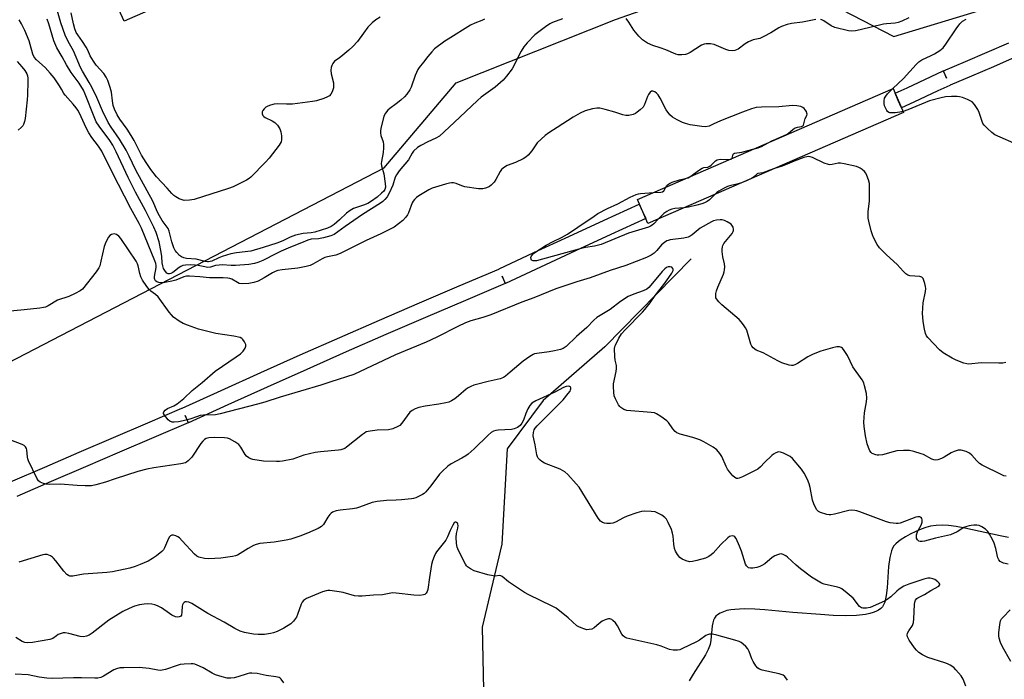
# Model space of a CAD drawing. Units: inches. Extents: x 1297762 to 1303762, y 513450 to 517450.
# Drawn here: x 1298140 to 1298512, y 515144 to 515394 of the extents above; entities that cross this region are included whole.
import ezdxf

# ---------------------------------------------------------------- set-up
doc = ezdxf.new("R2010")
doc.units = ezdxf.units.IN
doc.header["$MEASUREMENT"] = 0
for name, color, linetype in [('BRIDGE-Bridge', 2, 'Continuous'), ('CULTRL-Pad', 6, 'Continuous'), ('HYDRO-Single Line Stream', 4, 'Continuous'), ('NTRL-Trees', 3, 'Continuous'), ('TRANS-Non Street Sidewalk', 7, 'Continuous'), ('TRANS-Street Sidewalk', 7, 'Continuous'), ('Undefined', 1, 'Continuous')]:
    doc.layers.add(name, color=color, linetype=linetype)

msp = doc.modelspace()

# ---------------------------------------------------------------- linework, layer by layer
at = {"layer": 'BRIDGE-Bridge'}
msp.add_lwpolyline([(1298474.15, 515358.64), (1298377.56, 515316.68), (1298373.6, 515325.81), (1298470.18, 515367.77)], close=True, dxfattribs=at)
at = {"layer": 'CULTRL-Pad'}
msp.add_lwpolyline([(1298195.61, 515400.06), (1298179.78, 515393.12), (1298173.62, 515406.8), (1298204.56, 515421.08), (1298211.35, 515406.95)], close=True, dxfattribs=at)
at = {"layer": 'HYDRO-Single Line Stream'}
for points in [[(1298393.91, 515303.35), (1298361.31, 515270.08), (1298338.04, 515249.75), (1298324.46, 515231.55), (1298322.43, 515195.51), (1298314.98, 515164.19), (1298315.5, 515140.52), (1298318.4, 515127.19), (1298319.19, 515122.74), (1298319.44, 515118.62), (1298319.26, 515116.8), (1298318.9, 515115.34), (1298318.01, 515113.1), (1298316.55, 515110.2), (1298311.47, 515101.54), (1298310.99, 515099.67), (1298303.14, 515089.12)], [(1298513.86, 515197.98), (1298510.64, 515198.61), (1298497.25, 515201.61), (1298493.99, 515202.17), (1298491.16, 515202.52), (1298488.76, 515202.66), (1298486.48, 515202.6), (1298484.35, 515202.32), (1298482.62, 515201.87), (1298480.81, 515201.2), (1298478.77, 515200.33), (1298476.64, 515199.3), (1298474.91, 515198.35), (1298473.31, 515197.34), (1298472.19, 515196.51), (1298471.24, 515195.67), (1298470.52, 515194.83), (1298470.04, 515194.02), (1298469.63, 515193.06), (1298469.29, 515191.97), (1298468.96, 515190.46), (1298468.5, 515187.06), (1298467.92, 515179.06), (1298467.58, 515176.1), (1298467.04, 515173.64), (1298466.61, 515172.55), (1298466.19, 515171.86), (1298465.54, 515171.17), (1298464.72, 515170.57), (1298463.74, 515170.06), (1298462.63, 515169.64), (1298461.38, 515169.28), (1298459.74, 515168.96), (1298456.36, 515168.59), (1298452.27, 515168.48), (1298447.58, 515168.61), (1298442.83, 515168.91), (1298432.31, 515169.72), (1298421.77, 515170.68), (1298417.99, 515170.94), (1298413.92, 515171.05), (1298410.47, 515170.89), (1298408.89, 515170.69), (1298407.42, 515170.4), (1298406.09, 515170), (1298404.92, 515169.49), (1298403.93, 515168.86), (1298403.27, 515168.26), (1298402.75, 515167.57), (1298402.38, 515166.79), (1298402.11, 515165.81), (1298401.91, 515164.63), (1298401.35, 515159.26), (1298401.07, 515157.61), (1298400.4, 515155.7), (1298399.33, 515153.64), (1298394.66, 515146.35), (1298393.22, 515143.84)]]:
    msp.add_lwpolyline(points, dxfattribs=at)
at = {"layer": 'NTRL-Trees'}
msp.add_polyline3d([(1298091.66, 515241.09, 0), (1298277.97, 515337.7, 0), (1298305.2, 515369.87, 0), (1298365.38, 515393.79, 0), (1298424.49, 515414.75, 0), (1298446.82, 515399.63, 0), (1298470.46, 515387.38, 0), (1298506.57, 515398.33, 0), (1298528.47, 515435.51, 0)], dxfattribs=at)
at = {"layer": 'TRANS-Non Street Sidewalk'}
msp.add_lwpolyline([(1298516.37, 515379.53), (1298508.12, 515375.96), (1298499.87, 515372.42), (1298491.71, 515368.93), (1298491.61, 515368.88), (1298487.16, 515366.78), (1298482.58, 515364.65), (1298478, 515362.54), (1298473.42, 515360.45), (1298472.18, 515363.17), (1298470.98, 515365.93), (1298475.51, 515368), (1298480.06, 515370.09), (1298484.61, 515372.21), (1298489.15, 515374.35), (1298490.43, 515371.64), (1298489.25, 515374.4), (1298497.5, 515377.93), (1298505.74, 515381.47), (1298513.98, 515385.03)], dxfattribs=at)
at = {"layer": 'TRANS-Street Sidewalk'}
msp.add_lwpolyline([(1298136.85, 515219.03), (1298149.78, 515224.65), (1298162.72, 515230.25), (1298175.67, 515235.82), (1298188.63, 515241.37), (1298201.53, 515246.87), (1298201.6, 515246.9), (1298216.42, 515253.64), (1298231.33, 515260.36), (1298246.28, 515267.03), (1298261.25, 515273.64), (1298276.24, 515280.2), (1298291.26, 515286.7), (1298306.3, 515293.15), (1298321.26, 515299.49), (1298321.36, 515299.53), (1298334.49, 515305.68), (1298347.75, 515311.83), (1298361.02, 515317.94), (1298374.31, 515324.02), (1298375.56, 515321.28), (1298376.75, 515318.54), (1298363.53, 515312.49), (1298350.27, 515306.38), (1298337.02, 515300.24), (1298323.8, 515294.05), (1298322.53, 515296.77), (1298323.7, 515294.01), (1298308.65, 515287.63), (1298293.63, 515281.19), (1298278.63, 515274.7), (1298263.66, 515268.15), (1298248.71, 515261.55), (1298233.79, 515254.89), (1298218.89, 515248.18), (1298204.02, 515241.4), (1298202.78, 515244.14), (1298203.95, 515241.38), (1298190.99, 515235.86), (1298178.04, 515230.31), (1298165.1, 515224.74), (1298152.17, 515219.15), (1298139.25, 515213.53)], dxfattribs=at)
at = {"layer": 'Undefined'}
msp.add_line((1298415.12, 515332.99, 368), (1298412.88, 515332.02, 368), dxfattribs=at)
for points, elevation in [([(1298315.87, 515393.9), (1298314.91, 515393.4), (1298312.18, 515392.42), (1298310.6, 515391.59), (1298302.08, 515386.39), (1298300.89, 515385.59), (1298297.01, 515382.65), (1298295.98, 515381.59), (1298294.44, 515379.8), (1298292.84, 515377.67), (1298291.15, 515375.69), (1298290.66, 515374.93), (1298289.64, 515372.62), (1298288.14, 515368.21), (1298287.61, 515367.23), (1298286.54, 515365.59), (1298285.59, 515364.51), (1298284.27, 515363.34), (1298282.45, 515361.86), (1298280.05, 515360.13), (1298279.36, 515359.55), (1298278.41, 515358.45), (1298277.82, 515357.25), (1298276.76, 515352.64), (1298276.61, 515351.77), (1298276.57, 515350.97), (1298276.73, 515350.01), (1298277.55, 515347.61), (1298277.76, 515346.51), (1298277.74, 515345.34), (1298277.56, 515343.56), (1298276.94, 515340.14), (1298276.88, 515339.31), (1298277.01, 515338.5), (1298277.84, 515335.44), (1298278.39, 515331.77), (1298278.45, 515330.42), (1298278.21, 515329.56), (1298277.79, 515328.94), (1298277, 515328.15), (1298275.27, 515326.65), (1298273.2, 515325.15), (1298271.75, 515324.27), (1298270.21, 515323.62), (1298266.43, 515322.32), (1298265.12, 515321.66), (1298263.71, 515320.64), (1298261.08, 515318.06), (1298259.08, 515316.35), (1298257.92, 515315.54), (1298256.55, 515314.92), (1298251.77, 515313.38), (1298250.4, 515313.15), (1298247.39, 515312.92), (1298244.51, 515312.33), (1298242.45, 515311.53), (1298239.63, 515310.17), (1298237.45, 515309.25), (1298232.25, 515307.59), (1298227.62, 515306.29), (1298222.17, 515305.65), (1298220.09, 515305.25), (1298216.81, 515304.22), (1298215.45, 515303.69), (1298212.84, 515302.49), (1298211.64, 515302.16), (1298211.16, 515302.16), (1298210.34, 515302.29), (1298206.92, 515303.18), (1298203.34, 515303.5), (1298202.27, 515303.71), (1298201.39, 515304.13), (1298200.69, 515304.65), (1298199.64, 515305.69), (1298199.03, 515306.52), (1298198.55, 515307.45), (1298197.69, 515309.8), (1298196.74, 515313.84), (1298196.38, 515314.75), (1298194.12, 515317.88), (1298193.13, 515319.55), (1298192.39, 515321.03), (1298190.55, 515325.08), (1298184.18, 515336.86), (1298181.66, 515342.12), (1298180.46, 515344.41), (1298177.94, 515348.62), (1298174.84, 515353.13), (1298173.76, 515354.86), (1298171.56, 515359.33), (1298169.44, 515364.37), (1298167.52, 515368.27), (1298166.58, 515370.03), (1298164, 515374.2), (1298163.19, 515375.68), (1298160.65, 515381.93), (1298158.64, 515385.5), (1298157.5, 515387.89), (1298155.85, 515392.48), (1298154.25, 515397.85)], 372), ([(1298276.51, 515394.73), (1298274.79, 515393.61), (1298273.47, 515392.49), (1298271.85, 515390.84), (1298270.14, 515388.61), (1298267.93, 515385.52), (1298266.15, 515383.6), (1298264.66, 515382.18), (1298262.35, 515380.28), (1298260.93, 515379.18), (1298259.17, 515377.98), (1298258.55, 515377.19), (1298258.17, 515376.44), (1298257.9, 515375.66), (1298257.79, 515374.58), (1298257.95, 515373.2), (1298258.76, 515369.81), (1298258.78, 515368.02), (1298258.63, 515367.15), (1298258.33, 515366.42), (1298257.78, 515365.52), (1298257.26, 515364.95), (1298256.53, 515364.52), (1298255.16, 515363.98), (1298252.34, 515363.05), (1298250.91, 515362.74), (1298243.35, 515361.84), (1298241.12, 515361.82), (1298237.78, 515361.93), (1298236.4, 515361.81), (1298235.03, 515361.44), (1298233.97, 515361.04), (1298233.24, 515360.61), (1298232.61, 515360.02), (1298232.1, 515359.34), (1298231.88, 515358.85), (1298231.86, 515358.12), (1298232.13, 515357.45), (1298232.5, 515357.09), (1298232.96, 515356.8), (1298235.62, 515355.53), (1298236.63, 515354.9), (1298237.62, 515353.85), (1298238.59, 515352.42), (1298238.94, 515351.31), (1298239.13, 515349.83), (1298239.18, 515348.36), (1298239, 515347.54), (1298238.25, 515346.32), (1298234.49, 515341.42), (1298233.11, 515339.9), (1298227.62, 515334.22), (1298226.96, 515333.66), (1298225.95, 515333.05), (1298220.88, 515330.59), (1298219.21, 515329.95), (1298206.18, 515325.82), (1298204.47, 515325.49), (1298202.47, 515325.45), (1298201.63, 515325.64), (1298200.53, 515326.08), (1298199.2, 515326.74), (1298198.51, 515327.23), (1298197.76, 515327.97), (1298196, 515330.01), (1298191.93, 515334.29), (1298189.79, 515337.06), (1298188.02, 515339.75), (1298186.33, 515342.55), (1298183.49, 515348.02), (1298182.34, 515350.01), (1298180.84, 515352.29), (1298178.05, 515356.17), (1298177.09, 515357.75), (1298176.12, 515359.94), (1298175.62, 515361.34), (1298175.3, 515363.03), (1298174.94, 515366.38), (1298174.49, 515368.05), (1298173.57, 515370.79), (1298172.94, 515372), (1298172.03, 515373.35), (1298169.2, 515376.59), (1298168.15, 515378.03), (1298166.93, 515380.06), (1298166, 515382.24), (1298165.41, 515383.39), (1298164, 515385.53), (1298162.18, 515388.02), (1298161.64, 515388.92), (1298161.13, 515390.22), (1298160.55, 515392.18), (1298159.76, 515396.34)], 374), ([(1298424.45, 515347.9), (1298425.94, 515348.62), (1298429.97, 515350.33), (1298430.64, 515350.8), (1298432.28, 515352.25), (1298432.99, 515352.68), (1298434.05, 515353.05), (1298435.59, 515353.3), (1298436.12, 515353.56), (1298436.33, 515353.85), (1298436.49, 515354.3), (1298436.93, 515356.35), (1298437.64, 515357.55), (1298437.73, 515357.97), (1298437.64, 515358.45), (1298437.44, 515358.96), (1298437, 515359.69), (1298436.65, 515360.1), (1298436.05, 515360.54), (1298435.3, 515360.86), (1298433.89, 515361.15), (1298432.16, 515361.31), (1298427.04, 515360.8), (1298420.5, 515360.69), (1298418.44, 515360.49), (1298416.74, 515360.08), (1298413.3, 515358.82), (1298405, 515355.5), (1298402.29, 515354.2), (1298400.67, 515353.53), (1298399.32, 515353.26), (1298397.92, 515353.3), (1298393.51, 515354.04), (1298391.77, 515354.44), (1298390.7, 515354.87), (1298388.61, 515355.87), (1298386.85, 515356.85), (1298385.84, 515357.81), (1298384.48, 515359.63), (1298382.19, 515364.11), (1298381.4, 515365.35), (1298380.81, 515365.97), (1298380.14, 515366.47), (1298379.43, 515366.71), (1298378.98, 515366.68), (1298378.44, 515366.28), (1298377.85, 515365.42), (1298377.48, 515364.64), (1298376.33, 515361.65), (1298375.75, 515360.68), (1298374.72, 515359.67), (1298373.58, 515358.74), (1298372.86, 515358.25), (1298372.08, 515357.91), (1298370.4, 515357.54), (1298369.27, 515357.54), (1298368.16, 515357.81), (1298365.12, 515358.8), (1298361.42, 515359.77), (1298359.42, 515360.24), (1298358.28, 515360.33), (1298356.6, 515360.04), (1298353.84, 515359.28), (1298351.97, 515358.38), (1298349.38, 515356.94), (1298343.29, 515352.94), (1298340.21, 515351.02), (1298338.83, 515349.93), (1298335.76, 515347.12), (1298335.24, 515346.45), (1298333.68, 515344.12), (1298332.36, 515342.55), (1298331.52, 515341.75), (1298330.52, 515341.15), (1298327.55, 515339.79), (1298324.45, 515338.63), (1298323.74, 515338.24), (1298322.86, 515337.62), (1298322.28, 515337.07), (1298321.78, 515336.38), (1298320.11, 515333.31), (1298319.48, 515332.36), (1298318.38, 515331.19), (1298317.75, 515330.7), (1298317.28, 515330.45), (1298316.27, 515330.07), (1298315.22, 515329.8), (1298314.41, 515329.75), (1298313.57, 515329.81), (1298308.4, 515330.6), (1298307.31, 515330.94), (1298305.21, 515331.85), (1298304.19, 515332.08), (1298303.42, 515332.11), (1298302.58, 515331.98), (1298301.18, 515331.58), (1298296.15, 515330), (1298294.8, 515329.45), (1298291.09, 515327.16), (1298290.18, 515326.5), (1298289.44, 515325.82), (1298288.93, 515325.18), (1298288.49, 515324.46), (1298287.09, 515320.72), (1298286.73, 515319.97), (1298286.15, 515319.06), (1298284.95, 515317.85), (1298281.73, 515315.34), (1298280.7, 515314.75), (1298276.73, 515312.75), (1298271.11, 515310.27), (1298261.28, 515305.4), (1298259.67, 515304.79), (1298256.59, 515304.16), (1298255.52, 515303.84), (1298254.5, 515303.35), (1298251.01, 515301.3), (1298249.97, 515300.79), (1298248.54, 515300.41), (1298245.3, 515299.84), (1298239.49, 515299.24), (1298237.78, 515298.95), (1298236.74, 515298.56), (1298235.74, 515298.07), (1298232.62, 515296.12), (1298230.35, 515294.89), (1298228.77, 515294.41), (1298226.86, 515294.06), (1298224.56, 515293.93), (1298223.17, 515294.08), (1298222.52, 515294.36), (1298220.4, 515295.69), (1298219.66, 515295.95), (1298218.85, 515296.1), (1298217.08, 515296.21), (1298211.94, 515296.15), (1298208.37, 515296.58), (1298204.36, 515296.84), (1298203.27, 515296.74), (1298202.24, 515296.49), (1298199.29, 515295.32), (1298197.74, 515294.88), (1298195.1, 515294.43), (1298193.63, 515294.31), (1298192.84, 515294.4), (1298192.12, 515294.62), (1298191.6, 515294.99), (1298191.27, 515295.51), (1298191.16, 515295.92), (1298191.16, 515296.72), (1298191.78, 515300.07), (1298191.82, 515300.81), (1298191.72, 515301.56), (1298191.38, 515302.59), (1298186.28, 515314.96), (1298185.45, 515316.65), (1298182.24, 515322.36), (1298175.16, 515336.14), (1298171.25, 515343.99), (1298170.08, 515345.88), (1298167.53, 515349.24), (1298166.42, 515350.99), (1298165.44, 515352.8), (1298162.84, 515358.37), (1298162.19, 515359.54), (1298161.59, 515360.43), (1298160.54, 515361.74), (1298157.45, 515365.13), (1298156.97, 515365.84), (1298156.11, 515367.48), (1298155.32, 515368.75), (1298153.26, 515371.7), (1298151.84, 515373.54), (1298149.93, 515375.63), (1298146.65, 515378.49), (1298145.74, 515379.52), (1298145.21, 515380.74), (1298144.29, 515384.33), (1298143.86, 515385.68), (1298142.21, 515389.6), (1298141.01, 515392.12), (1298140.11, 515393.64)], 368), ([(1298345.31, 515394.09), (1298341.58, 515392.66), (1298340.52, 515392.15), (1298338.85, 515390.98), (1298334.92, 515387.93), (1298332.03, 515385), (1298330.69, 515383.45), (1298329.73, 515381.81), (1298326.32, 515375.14), (1298324.2, 515372.33), (1298322.85, 515370.82), (1298319.84, 515368.21), (1298314.66, 515364.38), (1298313.17, 515363.18), (1298304.36, 515354.81), (1298298.87, 515349.72), (1298297.51, 515348.89), (1298294.42, 515347.55), (1298291.82, 515346.17), (1298290.6, 515345.36), (1298289.07, 515343.99), (1298288.54, 515343.31), (1298287.12, 515340.79), (1298283.65, 515336.57), (1298282.6, 515335.13), (1298282.15, 515334.18), (1298281.19, 515331.18), (1298279.91, 515328.19), (1298279.13, 515326.8), (1298278.27, 515325.79), (1298277.46, 515325.04), (1298276.53, 515324.35), (1298269.76, 515320.07), (1298263.25, 515315.59), (1298259.1, 515312.57), (1298257.86, 515312), (1298255.06, 515311.27), (1298253.09, 515310.92), (1298250.42, 515310.72), (1298249.15, 515310.39), (1298246.79, 515309.34), (1298242.58, 515307.72), (1298239.01, 515306.2), (1298237.28, 515305.39), (1298232.11, 515302.68), (1298230.25, 515301.92), (1298228.94, 515301.52), (1298226.8, 515301.19), (1298221.86, 515300.79), (1298220.14, 515300.79), (1298216.72, 515301.02), (1298215.58, 515301.01), (1298214.29, 515300.79), (1298212.41, 515300.25), (1298211.28, 515300.13), (1298210.17, 515300.26), (1298207.67, 515300.82), (1298206.57, 515300.99), (1298204.96, 515301.06), (1298202.95, 515300.99), (1298201.9, 515300.8), (1298201.18, 515300.5), (1298200.46, 515300.03), (1298198.17, 515298.19), (1298197.32, 515297.74), (1298196.81, 515297.65), (1298196.33, 515297.72), (1298195.92, 515297.98), (1298195.39, 515298.56), (1298194.65, 515299.75), (1298194.31, 515300.75), (1298194.14, 515301.78), (1298193.96, 515304.28), (1298193.76, 515305.9), (1298192.98, 515309.74), (1298191.82, 515313.24), (1298190.94, 515315.35), (1298187.83, 515321.6), (1298184.04, 515328.51), (1298181.29, 515334.08), (1298176.75, 515343.81), (1298175.45, 515346.34), (1298174.36, 515348.11), (1298170.28, 515353.43), (1298169.21, 515355.08), (1298168.39, 515356.96), (1298165.03, 515365.61), (1298164.35, 515367.08), (1298162.69, 515369.68), (1298159.72, 515373.7), (1298157.98, 515376.67), (1298156.34, 515379.68), (1298154.29, 515383.04), (1298153.16, 515385.68), (1298151.25, 515392.09), (1298150.61, 515393.89)], 370), ([(1298441.03, 515393.73), (1298435.96, 515392.73), (1298431.86, 515392.23), (1298430.19, 515391.84), (1298428.03, 515391.15), (1298427.01, 515390.61), (1298424.06, 515388.69), (1298421.43, 515387.34), (1298419.81, 515386.65), (1298417.41, 515386.04), (1298415.6, 515385.3), (1298414.38, 515384.62), (1298411.65, 515382.56), (1298410.48, 515382.05), (1298409.46, 515381.95), (1298408.16, 515382.13), (1298407.04, 515382.5), (1298402.62, 515384.3), (1298401.24, 515384.55), (1298399.59, 515384.61), (1298398.81, 515384.47), (1298397.86, 515384.07), (1298393.56, 515381.37), (1298392.53, 515380.8), (1298391.73, 515380.53), (1298390.36, 515380.42), (1298388.98, 515380.48), (1298388.16, 515380.66), (1298384.42, 515382.33), (1298382.28, 515383.08), (1298379.43, 515383.93), (1298377.43, 515384.89), (1298375.54, 515386.08), (1298374.14, 515387.5), (1298372.3, 515389.7), (1298370.35, 515392.82), (1298369.41, 515394.15)], 370), ([(1298476.09, 515394.36), (1298473.51, 515393.11), (1298472.18, 515392.6), (1298470.94, 515392.37), (1298467.76, 515392.14), (1298466.61, 515391.97), (1298457.75, 515389.85), (1298456.04, 515389.51), (1298454.43, 515389.44), (1298453.31, 515389.56), (1298448.16, 515390.78), (1298446.83, 515391.36), (1298444.03, 515393.27), (1298443.3, 515393.61), (1298442.75, 515393.73)], 370), ([(1298470.16, 515367.76), (1298474.12, 515371.53), (1298478.86, 515376.81), (1298479.88, 515377.8), (1298481.1, 515378.54), (1298484.61, 515380.18), (1298485.84, 515380.84), (1298487.81, 515382.09), (1298489.13, 515383.12), (1298490.17, 515384.43), (1298493.98, 515390.32), (1298495.42, 515392.16), (1298496.43, 515393.19), (1298497.75, 515393.96)], 370), ([(1298139.37, 515377.9), (1298141.09, 515375.96), (1298142.17, 515374.54), (1298142.97, 515373.3), (1298143.27, 515372.51), (1298143.36, 515371.67), (1298143.36, 515370.51), (1298143.23, 515365.25), (1298143.11, 515363.48), (1298142.4, 515356.41), (1298142.15, 515355.25), (1298141.74, 515354.15), (1298141.44, 515353.66), (1298140.85, 515353.01), (1298139.75, 515352.02)], 368), ([(1298473.97, 515359.05), (1298472.71, 515358.76), (1298470.95, 515358.51), (1298469.82, 515358.47), (1298469.02, 515358.55), (1298468.54, 515358.69), (1298468.13, 515358.96), (1298467.81, 515359.37), (1298467.41, 515360.12), (1298467, 515361.21), (1298466.83, 515362.03), (1298466.8, 515363.11), (1298467.01, 515364.06), (1298467.41, 515364.79), (1298468.08, 515365.7), (1298470.16, 515367.76)], 370), ([(1298517.85, 515346.12), (1298508.68, 515350.24), (1298507.5, 515351.06), (1298505.81, 515352.61), (1298504.62, 515353.84), (1298504.15, 515354.53), (1298503.7, 515355.59), (1298502.68, 515358.64), (1298502.24, 515359.72), (1298501.01, 515361.64), (1298500.06, 515362.67), (1298499.34, 515363.1), (1298498.28, 515363.55), (1298496.38, 515364.25), (1298495.27, 515364.56), (1298494.39, 515364.66), (1298492.32, 515364.69), (1298490.05, 515364.54), (1298488.4, 515364.2), (1298483.97, 515363.02), (1298475.81, 515359.65), (1298473.97, 515359.05)], 370), ([(1298417.21, 515344.76), (1298419.26, 515345.31), (1298420.53, 515345.79), (1298424.45, 515347.9)], 368), ([(1298409.4, 515341.37), (1298409.85, 515342.9), (1298409.96, 515343.06), (1298410.33, 515343.29), (1298413.09, 515343.71), (1298417.21, 515344.76)], 368), ([(1298393.86, 515334.61), (1298396.65, 515336.72), (1298398.05, 515337.63), (1298398.77, 515337.86), (1298400.22, 515338.01), (1298400.93, 515338.3), (1298401.54, 515338.8), (1298403.1, 515340.34), (1298403.76, 515340.76), (1298404.83, 515340.96), (1298408.39, 515340.93)], 368), ([(1298408.39, 515340.93), (1298409.03, 515341.06), (1298409.4, 515341.37)], 368), ([(1298512.78, 515264.17), (1298511.64, 515263.97), (1298510.2, 515263.93), (1298503.52, 515264.06), (1298498.84, 515263.57), (1298498.01, 515263.64), (1298496.94, 515263.95), (1298494.02, 515265.1), (1298492.46, 515265.84), (1298489.17, 515267.84), (1298487.78, 515268.91), (1298483.38, 515273.61), (1298482.87, 515274.3), (1298482.51, 515275.07), (1298482.11, 515276.76), (1298481.6, 515279.62), (1298481.4, 515281.3), (1298481.37, 515282.71), (1298481.53, 515286.67), (1298482.45, 515290.95), (1298482.57, 515292.09), (1298482.47, 515292.94), (1298482.21, 515294.08), (1298481.87, 515295.18), (1298481.54, 515295.92), (1298481.03, 515296.42), (1298480.29, 515296.63), (1298476.54, 515296.86), (1298475.77, 515297.17), (1298475.07, 515297.67), (1298474, 515298.65), (1298471.78, 515301.21), (1298467.7, 515304.88), (1298465.03, 515307.55), (1298464.18, 515308.73), (1298462.8, 515311.35), (1298462.38, 515312.45), (1298461.98, 515313.87), (1298461.04, 515317.6), (1298460.85, 515318.76), (1298460.84, 515321.11), (1298461.32, 515325.27), (1298461.35, 515330.29), (1298461.25, 515331.75), (1298460.9, 515333.2), (1298460.32, 515334.89), (1298459.92, 515335.67), (1298459.37, 515336.34), (1298458.49, 515337.14), (1298457.78, 515337.65), (1298457.26, 515337.92), (1298456.42, 515338.19), (1298451.76, 515339.27), (1298450.31, 515339.52), (1298449.45, 515339.49), (1298447.21, 515338.93), (1298446.36, 515338.9), (1298445.8, 515338.96), (1298444.19, 515339.54), (1298439.71, 515341.61), (1298438.91, 515341.9), (1298438.37, 515342), (1298437.56, 515341.94), (1298436.5, 515341.64), (1298432.78, 515340.27), (1298430.25, 515339.09), (1298428.32, 515338.3), (1298425.41, 515337.46)], 368), ([(1298425.41, 515337.46), (1298423.65, 515336.87), (1298420.97, 515335.83), (1298419.08, 515335.59), (1298418.82, 515335.42), (1298418, 515334.58), (1298417.38, 515334.12), (1298416.69, 515333.72), (1298415.12, 515332.99)], 368), ([(1298384.3, 515330.46), (1298384.63, 515330.97), (1298385.03, 515331.33), (1298385.74, 515331.77), (1298386.77, 515332.26), (1298389.51, 515333.21), (1298391.64, 515333.65)], 368), ([(1298391.64, 515333.65), (1298392.74, 515333.95), (1298393.86, 515334.61)], 368), ([(1298379.66, 515328.44), (1298382.47, 515328.51), (1298383.14, 515328.64), (1298383.61, 515329.04), (1298384.3, 515330.46)], 368), ([(1298412.88, 515332.02), (1298411.22, 515331.51), (1298408.86, 515331.06), (1298407.61, 515330.63), (1298406.13, 515329.89), (1298404.33, 515328.87), (1298403.64, 515328.37), (1298402.9, 515327.69)], 368), ([(1298381.48, 515318.38), (1298379.78, 515316.51), (1298379.23, 515316.04), (1298378.59, 515315.65), (1298377.82, 515315.34), (1298374, 515314.21), (1298370.31, 515313), (1298359.89, 515308.75), (1298357.41, 515308.11), (1298354.01, 515307.61), (1298352.42, 515307.28), (1298335.55, 515302.64), (1298334.88, 515302.53), (1298334.19, 515302.57), (1298333.62, 515302.84), (1298333.44, 515303.17), (1298333.39, 515303.8), (1298333.61, 515304.46), (1298334.34, 515305.3), (1298335.22, 515305.97), (1298339.17, 515308.5), (1298341.81, 515309.91), (1298344.96, 515311.46), (1298347.16, 515312.7), (1298351.13, 515315.26), (1298357.23, 515319.52), (1298358.72, 515320.48), (1298362.33, 515322.31), (1298366.26, 515324.12), (1298370.86, 515326.62), (1298373.21, 515327.61), (1298374.01, 515327.87), (1298374.82, 515328.03), (1298379.66, 515328.44)], 368), ([(1298402.9, 515327.69), (1298400.88, 515325.62), (1298399.99, 515325.01), (1298399.02, 515324.51), (1298397.97, 515324.12), (1298396.06, 515323.59), (1298392.95, 515322.91), (1298391.34, 515322.66)], 368), ([(1298391.34, 515322.66), (1298387.81, 515322.33), (1298386.65, 515322.1), (1298385.62, 515321.75), (1298384.7, 515321.28), (1298383.65, 515320.49), (1298381.48, 515318.38)], 368), ([(1298512.86, 515221.24), (1298512.09, 515221.39), (1298511.3, 515221.69), (1298503.82, 515225.35), (1298502.89, 515226.02), (1298501.83, 515227), (1298499.92, 515229.14), (1298499.09, 515229.9), (1298497.83, 515230.49), (1298495.93, 515231.02), (1298494.84, 515231.01), (1298493.25, 515230.54), (1298492.15, 515230.02), (1298489.5, 515228.4), (1298488.49, 515227.86), (1298487.16, 515227.34), (1298486.36, 515227.22), (1298485.58, 515227.37), (1298484.8, 515227.69), (1298481.63, 515229.38), (1298480.86, 515229.71), (1298478.08, 515230.51), (1298476.39, 515230.86), (1298474.14, 515230.91), (1298471.6, 515230.76), (1298470.18, 515230.45), (1298466.23, 515229.34), (1298464.8, 515229.11), (1298464.24, 515229.12), (1298463.67, 515229.24), (1298462.36, 515229.83), (1298461.92, 515230.18), (1298461.45, 515230.82), (1298460.87, 515232.08), (1298460.4, 515233.4), (1298459.73, 515236.48), (1298459.24, 515239.95), (1298459.18, 515241.68), (1298459.41, 515245.09), (1298459.6, 515246.5), (1298460.13, 515249.26), (1298460.27, 515250.71), (1298460.14, 515252.47), (1298459.46, 515255.34), (1298459.1, 515256.45), (1298458.53, 515257.58), (1298455.05, 515262.53), (1298452.93, 515266.77), (1298451.76, 515268.71), (1298451.08, 515269.56), (1298450.68, 515269.86), (1298450, 515270.1), (1298448.93, 515270.09), (1298447.27, 515269.7), (1298442.94, 515268.45), (1298440.03, 515267.27), (1298437.94, 515266.33), (1298434.13, 515263.84), (1298433.1, 515263.3), (1298432.31, 515263.03), (1298431.77, 515262.99), (1298430.97, 515263.13), (1298428.24, 515264.06), (1298426.63, 515264.79), (1298421.13, 515267.77), (1298418.45, 515268.86), (1298417.31, 515269.65), (1298416.81, 515270.29), (1298416.47, 515271.07), (1298414.93, 515276.35), (1298414.48, 515277.27), (1298413.69, 515278.44), (1298412.82, 515279.55), (1298412.03, 515280.39), (1298405.56, 515285.92), (1298404.36, 515287.12), (1298403.52, 515288.18), (1298403.3, 515288.64), (1298403.21, 515289.4), (1298403.27, 515290.21), (1298403.5, 515291.29), (1298404, 515292.68), (1298406.09, 515297.57), (1298406.39, 515298.39), (1298406.57, 515299.22), (1298406.62, 515300.31), (1298406.55, 515301.4), (1298405.94, 515304.06), (1298405.62, 515306.12), (1298405.6, 515306.99), (1298405.74, 515307.86), (1298405.92, 515308.41), (1298406.32, 515309.15), (1298409.38, 515312.92), (1298409.82, 515313.62), (1298409.98, 515314.11), (1298409.97, 515314.6), (1298409.74, 515315.35), (1298409.35, 515316.05), (1298408.98, 515316.45), (1298407.52, 515317.37), (1298406.47, 515317.86), (1298405.66, 515318.1), (1298404.84, 515318.13), (1298403.46, 515317.96), (1298402.39, 515317.69), (1298401.58, 515317.33), (1298397.29, 515314.87), (1298394.31, 515312.41), (1298393.6, 515311.93), (1298392.85, 515311.57), (1298391.21, 515311.2), (1298386.03, 515310.5), (1298385.2, 515310.3), (1298384.7, 515310.09), (1298383.8, 515309.49), (1298382.78, 515308.59), (1298381, 515306.45), (1298379.98, 515305.51), (1298378.83, 515304.73), (1298377.01, 515303.89), (1298369.27, 515300.85), (1298363.3, 515298.89), (1298355.79, 515296.13), (1298350.7, 515294.64), (1298342.82, 515292.07), (1298334.48, 515288.66), (1298330.01, 515286.96), (1298318.25, 515282.23), (1298315.29, 515281.23), (1298310.71, 515279.88), (1298308.67, 515279.13), (1298305.74, 515277.79), (1298297.8, 515273.72), (1298293.84, 515271.82), (1298282.22, 515267.03), (1298266.47, 515259.62), (1298257.8, 515256.86), (1298254.07, 515255.55), (1298238.67, 515251.04), (1298232.83, 515249.18), (1298230.13, 515248.4), (1298216.01, 515244.73), (1298214.3, 515244.45), (1298209.72, 515244.23), (1298208.45, 515244.09), (1298207.44, 515243.82), (1298204.49, 515242.77), (1298202.01, 515242.09), (1298200.33, 515241.72), (1298198.64, 515241.58), (1298197.86, 515241.67), (1298197.01, 515242), (1298196.39, 515242.48), (1298195.44, 515243.58), (1298194.96, 515244.27), (1298194.66, 515244.95), (1298194.64, 515245.17), (1298194.76, 515245.58), (1298195.19, 515246.16), (1298196.05, 515246.8), (1298198.52, 515247.75), (1298199.76, 515248.53), (1298202.29, 515250.6), (1298205.46, 515253.54), (1298209.22, 515256.59), (1298214.17, 515260.9), (1298222.04, 515266.28), (1298223.69, 515267.49), (1298224.69, 515268.5), (1298225.5, 515269.6), (1298225.75, 515270.29), (1298225.64, 515271.01), (1298225.2, 515271.99), (1298224.61, 515272.89), (1298224.23, 515273.25), (1298223.54, 515273.6), (1298221.11, 515274.16), (1298214.39, 515275.16), (1298207.85, 515276.8), (1298203.62, 515278.22), (1298201.97, 515278.88), (1298200.5, 515279.8), (1298198.39, 515281.35), (1298197.57, 515282.14), (1298196.68, 515283.25), (1298192.54, 515289.03), (1298191.63, 515289.9), (1298189.8, 515291.08), (1298189.21, 515291.7), (1298188.35, 515292.88), (1298186.71, 515295.32), (1298186.05, 515296.57), (1298185.66, 515297.8), (1298185.03, 515300.76), (1298184.77, 515301.48), (1298184.31, 515302.41), (1298178.43, 515311.07), (1298177.7, 515311.94), (1298176.79, 515312.6), (1298176.01, 515312.77), (1298174.95, 515312.59), (1298174.29, 515312.18), (1298173.79, 515311.51), (1298172.85, 515309.68), (1298172.17, 515308.05), (1298170.96, 515302.44), (1298170.5, 515300.71), (1298170.18, 515299.89), (1298169.21, 515298.43), (1298164.03, 515291.94), (1298163.12, 515291.2), (1298161.28, 515290.23), (1298158.83, 515289.11), (1298154.55, 515287.67), (1298151.05, 515285.61), (1298150.05, 515285.14), (1298149.26, 515284.91), (1298147.83, 515284.69), (1298142.03, 515284.01), (1298135.47, 515283.48)], 366), ([(1298513.68, 515187.97), (1298511.94, 515188.37), (1298511.12, 515188.68), (1298510.65, 515188.96), (1298510.14, 515189.56), (1298509.83, 515190.34), (1298509.52, 515191.48), (1298509.06, 515193.88), (1298508.37, 515195.86), (1298507.78, 515197.24), (1298506.63, 515199.35), (1298505.98, 515200.34), (1298505.16, 515201.14), (1298503.75, 515202.12), (1298502.7, 515202.54), (1298501.84, 515202.64), (1298500.65, 515202.66), (1298499.76, 515202.62), (1298498.89, 515202.48), (1298498.05, 515202.22), (1298496.97, 515201.76), (1298494.43, 515200.2), (1298491.87, 515199.07), (1298486.22, 515197.8), (1298482.07, 515196.62), (1298481.22, 515196.49), (1298480.41, 515196.49), (1298479.93, 515196.63), (1298479.4, 515197.1), (1298479.06, 515197.77), (1298479, 515198.27), (1298479.11, 515199.08), (1298479.47, 515200.18), (1298479.83, 515200.97), (1298480.83, 515202.74), (1298481.2, 515203.85), (1298481.24, 515204.68), (1298481.08, 515205.17), (1298480.79, 515205.58), (1298480.25, 515205.87), (1298479.61, 515205.88), (1298478.82, 515205.69), (1298472.89, 515203.43), (1298472.16, 515203.29), (1298471.33, 515203.28), (1298469.12, 515203.56), (1298467.73, 515203.9), (1298457.61, 515207.74), (1298456.53, 515208.11), (1298455.72, 515208.29), (1298454.64, 515208.36), (1298453.53, 515208.25), (1298448.1, 515206.88), (1298446.72, 515206.65), (1298446.05, 515206.66), (1298445.22, 515206.79), (1298442.76, 515207.54), (1298442.03, 515207.9), (1298441.45, 515208.46), (1298440.87, 515209.43), (1298440.25, 515210.74), (1298439.81, 515212.13), (1298438.86, 515216.95), (1298438.51, 515218.34), (1298437.83, 515219.99), (1298436.63, 515222.38), (1298435.61, 515223.8), (1298432.23, 515227.84), (1298431.37, 515228.6), (1298430.37, 515229.18), (1298428.79, 515229.95), (1298427.73, 515230.33), (1298426.96, 515230.39), (1298425.97, 515230.08), (1298425.04, 515229.55), (1298424.39, 515229.02), (1298421.64, 515226.33), (1298420.08, 515224.69), (1298419.12, 515223.92), (1298413.38, 515220.97), (1298412.04, 515220.45), (1298411.52, 515220.34), (1298411.03, 515220.35), (1298410.36, 515220.72), (1298409.73, 515221.31), (1298408.35, 515222.89), (1298407.63, 515223.85), (1298407.1, 515224.88), (1298405.49, 515228.63), (1298404.8, 515229.84), (1298403.65, 515231.12), (1298402.27, 515232.13), (1298398.75, 515234.13), (1298397.21, 515234.89), (1298394.54, 515235.77), (1298389.8, 515237.08), (1298388.49, 515237.61), (1298387.87, 515238.1), (1298386.94, 515239.09), (1298385.37, 515241.45), (1298384.79, 515242.07), (1298382.51, 515243.79), (1298380.82, 515244.83), (1298380.02, 515245.09), (1298378.87, 515245.26), (1298369.59, 515246.06), (1298368.55, 515246.4), (1298367.41, 515247.15), (1298367.02, 515247.52), (1298366.51, 515248.2), (1298365.29, 515250.49), (1298364.88, 515251.55), (1298364.66, 515252.93), (1298364.54, 515254.92), (1298364.59, 515256.06), (1298365.56, 515260.73), (1298365.71, 515261.9), (1298365.66, 515262.99), (1298365.18, 515264.99), (1298365.03, 515266.44), (1298365.02, 515269.38), (1298365.14, 515270.23), (1298365.31, 515270.76), (1298366.57, 515273.32), (1298367.62, 515275.03), (1298368.97, 515276.52), (1298375.59, 515283.2), (1298376.45, 515284.15), (1298378.41, 515286.69), (1298380.3, 515289.49), (1298383.56, 515293.63), (1298385.49, 515296.24), (1298386.67, 515297.96), (1298387.09, 515298.92), (1298387.14, 515299.37), (1298387.06, 515299.75), (1298386.61, 515300.17), (1298385.94, 515300.38), (1298385.23, 515300.33), (1298384.55, 515300.05), (1298383.97, 515299.62), (1298383.03, 515298.6), (1298378.69, 515293.34), (1298377.9, 515292.52), (1298377.12, 515291.9), (1298375.84, 515291.24), (1298372.27, 515290.04), (1298370.11, 515289.08), (1298367.28, 515287.19), (1298363.28, 515284.21), (1298358.33, 515281.23), (1298357.16, 515280.2), (1298354.56, 515277.43), (1298350.57, 515273.95), (1298346.69, 515270.26), (1298345.56, 515269.43), (1298344.51, 515269.05), (1298342.26, 515268.57), (1298340.26, 515268.21), (1298335.58, 515267.61), (1298334.74, 515267.42), (1298334.22, 515267.22), (1298333.01, 515266.49), (1298330.47, 515264.63), (1298325.5, 515260.56), (1298323.8, 515259.03), (1298323, 515258.48), (1298321.74, 515258.03), (1298317.19, 515257.02), (1298312.9, 515255.91), (1298311.78, 515255.56), (1298310.71, 515255.12), (1298309.68, 515254.61), (1298308.96, 515254.15), (1298305.98, 515251.53), (1298304.62, 515250.49), (1298303.44, 515249.71), (1298302.42, 515249.21), (1298301.28, 515248.9), (1298298.65, 515248.39), (1298293.5, 515247.71), (1298291.02, 515247.16), (1298289.7, 515246.72), (1298288.53, 515246.07), (1298287.71, 515245.38), (1298284.62, 515241.23), (1298283.85, 515240.41), (1298283.15, 515239.94), (1298281.26, 515239.16), (1298279.57, 515238.69), (1298275.3, 515238.59), (1298272.63, 515238.27), (1298271.22, 515237.91), (1298270.47, 515237.5), (1298269.76, 515236.98), (1298263.78, 515232.19), (1298263.05, 515231.71), (1298262.34, 515231.38), (1298261.59, 515231.14), (1298260.72, 515230.99), (1298253.95, 515230.45), (1298251.92, 515230.17), (1298247.67, 515229.13), (1298243.4, 515227.68), (1298239.61, 515226.91), (1298238.43, 515226.77), (1298237.28, 515226.74), (1298232.36, 515226.83), (1298228.35, 515227.48), (1298227.53, 515227.72), (1298226.81, 515228.1), (1298225.97, 515228.82), (1298225.43, 515229.45), (1298223.84, 515232.14), (1298223, 515233.21), (1298221.61, 515234.23), (1298219.58, 515235.37), (1298218.77, 515235.63), (1298217.59, 515235.76), (1298213.76, 515235.82), (1298211.75, 515235.74), (1298210.72, 515235.44), (1298210.06, 515235.01), (1298209.48, 515234.48), (1298208.75, 515233.56), (1298205.28, 515228.44), (1298203.95, 515226.97), (1298203.29, 515226.46), (1298202.88, 515226.25), (1298201.21, 515225.87), (1298190.91, 515224.42), (1298188.29, 515223.91), (1298184.86, 515223), (1298176.32, 515220.24), (1298172.73, 515219.01), (1298169.08, 515217.9), (1298167.36, 515217.55), (1298165, 515217.57), (1298162.03, 515217.7), (1298155.58, 515218.21), (1298151.49, 515218.11), (1298150.33, 515218.15), (1298149.25, 515218.39), (1298148.02, 515218.95), (1298147.42, 515219.46), (1298146.8, 515220.41), (1298143.57, 515226.97), (1298143.3, 515227.78), (1298143.2, 515228.34), (1298143, 515231.19), (1298142.86, 515231.71), (1298142.5, 515232.35), (1298141.95, 515232.86), (1298141.23, 515233.23), (1298136.91, 515234.86)], 364), ([(1298497.65, 515141.82), (1298496.62, 515144.56), (1298495.86, 515145.81), (1298493.96, 515148.09), (1298493.12, 515148.89), (1298491.77, 515149.81), (1298490.78, 515150.32), (1298489.7, 515150.73), (1298483.38, 515152.75), (1298481.34, 515153.74), (1298479.9, 515154.63), (1298479.03, 515155.42), (1298478.3, 515156.34), (1298476.3, 515159.29), (1298475.63, 515160.55), (1298475.52, 515161.19), (1298475.66, 515161.84), (1298476.13, 515162.73), (1298477.5, 515164.73), (1298477.91, 515165.86), (1298478.05, 515167.26), (1298478.25, 515172.74), (1298478.37, 515173.59), (1298478.67, 515174.35), (1298479.15, 515174.97), (1298479.56, 515175.28), (1298482.05, 515176.54), (1298484.44, 515177.99), (1298487.46, 515179.68), (1298487.79, 515180), (1298487.87, 515180.17), (1298487.87, 515180.45), (1298487.66, 515180.81), (1298487.12, 515181.33), (1298485.97, 515182.11), (1298485.22, 515182.45), (1298484.16, 515182.65), (1298483.37, 515182.66), (1298481.82, 515182.32), (1298476.17, 515180.42), (1298474.3, 515179.6), (1298472.5, 515178.56), (1298471.58, 515177.81), (1298469.29, 515175.63), (1298467.92, 515174.62), (1298466.94, 515174.03), (1298461.59, 515171.59), (1298460.14, 515171.31), (1298458.72, 515171.34), (1298458.21, 515171.5), (1298457.53, 515171.94), (1298456.97, 515172.56), (1298455.65, 515174.44), (1298455.09, 515175.1), (1298452.89, 515177.03), (1298450.82, 515178.66), (1298450.07, 515179.05), (1298449.26, 515179.31), (1298444.23, 515180.35), (1298443.17, 515180.79), (1298441.91, 515181.49), (1298439.44, 515183.05), (1298435.19, 515186.22), (1298433.59, 515187.54), (1298430.37, 515190.63), (1298429.67, 515191.15), (1298428.67, 515191.65), (1298427.88, 515191.83), (1298427.34, 515191.78), (1298426.53, 515191.55), (1298425.47, 515191.08), (1298424.5, 515190.42), (1298421.78, 515188.14), (1298420.62, 515187.4), (1298419.88, 515187.04), (1298418.74, 515186.72), (1298417.26, 515186.48), (1298416.4, 515186.44), (1298415.64, 515186.63), (1298415.23, 515186.91), (1298414.87, 515187.27), (1298414.45, 515187.99), (1298412.94, 515192.82), (1298412.22, 515194.73), (1298410.93, 515197.63), (1298410.48, 515198.27), (1298410.09, 515198.53), (1298409.64, 515198.63), (1298408.92, 515198.59), (1298408.44, 515198.41), (1298407.74, 515197.92), (1298405.16, 515195.44), (1298402.19, 515192.1), (1298401.45, 515191.44), (1298400.58, 515190.83), (1298399.31, 515190.28), (1298396.01, 515189.31), (1298394.38, 515188.94), (1298393.3, 515188.85), (1298391.98, 515189.17), (1298390.47, 515189.84), (1298389.63, 515190.52), (1298388.79, 515191.65), (1298388.05, 515192.86), (1298387.61, 515193.88), (1298387.33, 515195.46), (1298387.09, 515198.51), (1298386.92, 515199.63), (1298386.48, 515201.02), (1298385.25, 515203.7), (1298384.56, 515204.98), (1298384.02, 515205.63), (1298382.86, 515206.45), (1298381.09, 515207.42), (1298380.29, 515207.69), (1298378.86, 515207.85), (1298376.26, 515207.95), (1298375.11, 515207.85), (1298373.38, 515207.38), (1298369.69, 515206.14), (1298368.38, 515205.51), (1298365.36, 515203.82), (1298364.31, 515203.4), (1298363.49, 515203.29), (1298362.07, 515203.32), (1298361.23, 515203.43), (1298360.47, 515203.68), (1298359.67, 515204.24), (1298358.78, 515205.38), (1298351.57, 515217), (1298350.48, 515218.35), (1298347.29, 515221.9), (1298346.19, 515222.83), (1298344.47, 515223.8), (1298338.48, 515226.19), (1298337.46, 515226.7), (1298336.84, 515227.21), (1298336.14, 515228.01), (1298335.87, 515228.47), (1298335.6, 515229.27), (1298334.98, 515233.03), (1298334.3, 515236.47), (1298334.32, 515237.74), (1298334.64, 515238.72), (1298335.02, 515239.4), (1298335.7, 515240.23), (1298342.82, 515247.24), (1298345.57, 515250.1), (1298347.52, 515252.42), (1298348.16, 515253.36), (1298348.37, 515253.82), (1298348.46, 515254.26), (1298348.42, 515254.65), (1298348.32, 515254.83), (1298347.99, 515255.11), (1298347.54, 515255.23), (1298346.75, 515255.15), (1298345.67, 515254.78), (1298342.43, 515252.92), (1298335.22, 515249.63), (1298333.74, 515248.75), (1298332.98, 515247.94), (1298332.28, 515246.69), (1298331.45, 515244.84), (1298330.56, 515242.43), (1298329.98, 515241.22), (1298329.36, 515240.37), (1298328.34, 515239.57), (1298327.11, 515239.05), (1298326.01, 515238.81), (1298320.97, 515238.6), (1298320.11, 515238.5), (1298319.32, 515238.24), (1298318.34, 515237.66), (1298317.23, 515236.71), (1298312, 515231.54), (1298309.75, 515229.52), (1298308.82, 515228.86), (1298307.3, 515227.96), (1298303.21, 515225.83), (1298302.05, 515224.96), (1298299.89, 515223), (1298298.87, 515221.97), (1298295.6, 515217.5), (1298293.75, 515215.27), (1298293.1, 515214.71), (1298292.4, 515214.27), (1298289.88, 515213.03), (1298289.08, 515212.78), (1298288.23, 515212.64), (1298284.51, 515212.26), (1298282.51, 515212.12), (1298278.8, 515212.08), (1298275.36, 515211.7), (1298273.37, 515211.21), (1298268.6, 515209.44), (1298267.47, 515209.09), (1298266.01, 515208.85), (1298261.28, 515208.39), (1298259.84, 515208.12), (1298258.49, 515207.57), (1298258, 515207.27), (1298257.43, 515206.75), (1298256.63, 515205.72), (1298255.02, 515202.92), (1298254.29, 515202.18), (1298253.03, 515201.47), (1298249, 515199.67), (1298246.06, 515198.54), (1298242.65, 515197.46), (1298240.95, 515197.01), (1298236.44, 515196.22), (1298230.97, 515195.71), (1298229.57, 515195.45), (1298228.54, 515195.01), (1298226.53, 515193.89), (1298222.56, 515191.37), (1298221.76, 515191.08), (1298220.63, 515190.86), (1298216.31, 515190.29), (1298211.75, 515189.97), (1298210.06, 515190.07), (1298207.91, 515190.56), (1298207.19, 515190.93), (1298206.33, 515191.68), (1298201.66, 515196.84), (1298200.65, 515197.85), (1298199.96, 515198.33), (1298199.21, 515198.65), (1298198.43, 515198.86), (1298197.71, 515198.89), (1298197.3, 515198.7), (1298196.8, 515198.11), (1298196.12, 515196.82), (1298195, 515194.12), (1298194.54, 515193.41), (1298193.94, 515192.79), (1298191.91, 515191.09), (1298190.5, 515190.07), (1298188.79, 515189.15), (1298185.81, 515187.87), (1298183.88, 515187.1), (1298181.84, 515186.47), (1298175.33, 515185.1), (1298173.18, 515184.84), (1298164.43, 515184.19), (1298160.31, 515183.41), (1298159.18, 515183.44), (1298158.68, 515183.62), (1298158.08, 515184.06), (1298156.96, 515185.27), (1298153.98, 515189.17), (1298153.08, 515190.23), (1298152.67, 515190.61), (1298151.95, 515191.08), (1298150.65, 515191.6), (1298149.83, 515191.62), (1298149.01, 515191.45), (1298139.95, 515188.67)], 362), ([(1298430.31, 515144.08), (1298429.35, 515145.52), (1298428.72, 515146.03), (1298427.96, 515146.33), (1298427.13, 515146.55), (1298420.69, 515147.94), (1298419.71, 515148.29), (1298419.12, 515148.68), (1298418.41, 515149.5), (1298417.38, 515151.16), (1298416.89, 515152.21), (1298415.83, 515154.96), (1298415.3, 515155.99), (1298414.57, 515156.84), (1298413.52, 515157.79), (1298412.85, 515158.32), (1298412.12, 515158.74), (1298410.45, 515159.3), (1298403.58, 515161.16), (1298401.95, 515161.46), (1298400.89, 515161.48), (1298400.15, 515161.29), (1298399.45, 515160.95), (1298397.03, 515159.24), (1298395.95, 515158.59), (1298390.42, 515155.97), (1298389.61, 515155.65), (1298388.79, 515155.45), (1298387.1, 515155.44), (1298385.74, 515155.7), (1298382.64, 515156.99), (1298381.02, 515157.54), (1298370.75, 515159.75), (1298369.63, 515160.03), (1298368.85, 515160.34), (1298368.22, 515160.86), (1298367.72, 515161.56), (1298366.09, 515164.64), (1298365.29, 515165.77), (1298364.34, 515166.73), (1298363.91, 515166.99), (1298363.21, 515167.25), (1298362.74, 515167.31), (1298362.21, 515167.22), (1298361.42, 515166.92), (1298360.37, 515166.4), (1298359.17, 515165.59), (1298357.32, 515163.91), (1298356.39, 515163.42), (1298355.36, 515163.21), (1298354.57, 515163.2), (1298353.72, 515163.38), (1298352.34, 515163.89), (1298351.54, 515164.26), (1298350.8, 515164.72), (1298347.49, 515167.73), (1298342.88, 515171.28), (1298341.37, 515172.13), (1298332.57, 515176.38), (1298331, 515177.21), (1298324.97, 515181.3), (1298322.55, 515183.33), (1298322.07, 515183.54), (1298321.54, 515183.62), (1298319.92, 515183.48), (1298319.08, 515183.52), (1298317.09, 515183.98), (1298311.99, 515185.49), (1298310.51, 515186.22), (1298309.4, 515186.98), (1298309.08, 515187.3), (1298308.64, 515187.98), (1298305.98, 515193.12), (1298305.5, 515194.41), (1298305.24, 515195.78), (1298305.12, 515198.13), (1298305.27, 515199.52), (1298305.83, 515201.6), (1298305.89, 515202.56), (1298305.82, 515203.03), (1298305.66, 515203.42), (1298305.34, 515203.72), (1298304.97, 515203.84), (1298304.78, 515203.82), (1298304.45, 515203.6), (1298303.89, 515202.75), (1298302.89, 515200.68), (1298301.87, 515198.29), (1298301.23, 515197.07), (1298297.74, 515192.67), (1298297.3, 515191.96), (1298296.8, 515190.89), (1298296.17, 515189.23), (1298295.83, 515187.82), (1298295.04, 515182.91), (1298294.41, 515178.34), (1298294.16, 515177.61), (1298293.8, 515176.96), (1298293.34, 515176.56), (1298292.85, 515176.36), (1298291.41, 515176.18), (1298289.12, 515176.22), (1298282.49, 515177.03), (1298281.06, 515177.11), (1298277.28, 515176.36), (1298273.99, 515176.26), (1298269.66, 515175.88), (1298268.22, 515175.83), (1298266.77, 515176.05), (1298262.45, 515177.22), (1298261, 515177.53), (1298257.49, 515178), (1298256.63, 515178.02), (1298256.06, 515177.94), (1298254.67, 515177.46), (1298248.59, 515174.94), (1298247.82, 515174.53), (1298247.44, 515174.23), (1298246.96, 515173.63), (1298246.59, 515172.86), (1298245.25, 515168.99), (1298244.8, 515167.93), (1298243.73, 515166.36), (1298242.74, 515165.43), (1298240.1, 515163.83), (1298237.49, 515162.54), (1298236.16, 515162.02), (1298235.07, 515161.7), (1298232.78, 515161.39), (1298230.39, 515161.41), (1298228.63, 515161.55), (1298225.21, 515162.15), (1298223.58, 515162.67), (1298221.56, 515163.63), (1298217.52, 515166.04), (1298211.35, 515169.36), (1298205.3, 515173.14), (1298204.14, 515173.66), (1298203.34, 515173.75), (1298202.84, 515173.67), (1298202.39, 515173.42), (1298202.02, 515173.05), (1298201.75, 515172.6), (1298201.63, 515172.06), (1298201.58, 515169.99), (1298201.34, 515168.74), (1298201.11, 515168.37), (1298200.93, 515168.23), (1298200.49, 515168.05), (1298199.99, 515167.98), (1298199.18, 515168.06), (1298197.81, 515168.63), (1298196.83, 515169.27), (1298193.8, 515171.51), (1298192.31, 515172.26), (1298191.28, 515172.62), (1298190.17, 515172.84), (1298188.42, 515172.94), (1298187.26, 515172.87), (1298185.54, 515172.58), (1298183.69, 515172.03), (1298181.58, 515171.18), (1298179.23, 515170.06), (1298173.89, 515166.8), (1298167.66, 515161.88), (1298166.48, 515161.13), (1298165.46, 515160.72), (1298164.33, 515160.53), (1298163.15, 515160.58), (1298158.85, 515161.76), (1298157.51, 515161.98), (1298156.72, 515161.98), (1298155.91, 515161.78), (1298154.87, 515161.33), (1298154.13, 515160.91), (1298152.77, 515159.87), (1298151.72, 515159.49), (1298148, 515158.81), (1298145.08, 515158.42), (1298143.32, 515158.25), (1298142.2, 515158.32), (1298141.19, 515158.73), (1298138.84, 515160.26)], 360), ([(1298514.7, 515151.23), (1298511.49, 515156.74), (1298510.76, 515158.33), (1298510.24, 515160.01), (1298510.12, 515160.87), (1298510.16, 515162.01), (1298510.5, 515165.19), (1298510.79, 515166.58), (1298511.19, 515167.32), (1298511.75, 515167.99), (1298514.48, 515170.71)], 364), ([(1298240.09, 515143.17), (1298239.08, 515144.51), (1298238.68, 515144.86), (1298238.26, 515145.09), (1298237.04, 515145.43), (1298233.44, 515145.84), (1298229.99, 515146.67), (1298227.94, 515146.78), (1298227.06, 515146.74), (1298226.22, 515146.57), (1298222.64, 515145.34), (1298221.32, 515144.99), (1298220.03, 515144.82), (1298218.67, 515144.91), (1298216.74, 515145.35), (1298214.29, 515146.09), (1298213.01, 515146.71), (1298209.54, 515148.74), (1298208.26, 515149.39), (1298206.41, 515150.15), (1298205.87, 515150.28), (1298205.02, 515150.35), (1298202.39, 515150.21), (1298200.95, 515150.02), (1298199.81, 515149.7), (1298195.34, 515148.14), (1298193.47, 515147.81), (1298192.47, 515147.85), (1298189.24, 515148.48), (1298185.4, 515148.85), (1298179.62, 515148.83), (1298178.14, 515148.75), (1298176.82, 515148.44), (1298175.81, 515148.06), (1298171.99, 515145.63), (1298170.9, 515145.17), (1298169.77, 515144.91), (1298168.6, 515144.87), (1298163.59, 515145.02), (1298160.63, 515145.02), (1298152.51, 515144.72), (1298150.49, 515144.87), (1298147.59, 515145.28), (1298143.44, 515146.11), (1298138.6, 515146.37)], 358)]:
    msp.add_lwpolyline(points, dxfattribs=dict(at, elevation=elevation))

doc.saveas('drawing.dxf')
